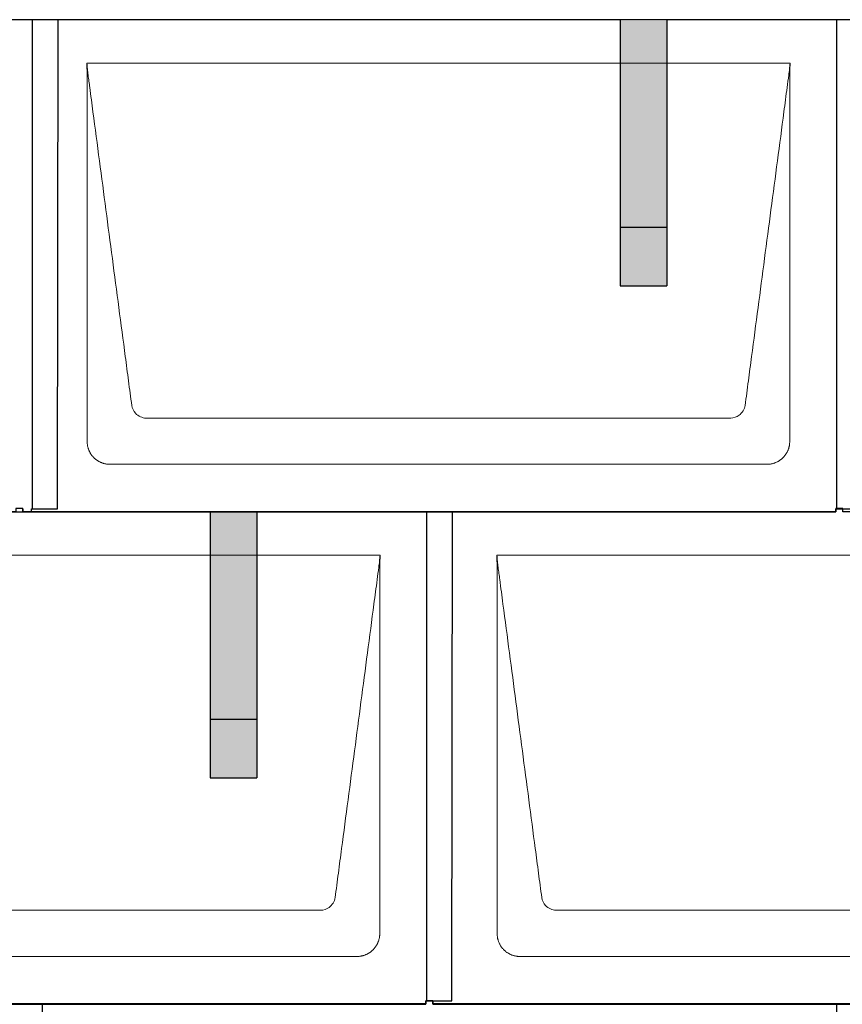
# Model space of a CAD drawing. Units: millimetres. Extents: x 0 to 70034, y 0 to 4832.
# Drawn here: x 10217 to 10919, y 2560 to 3400 of the extents above; entities that cross this region are included whole.
import ezdxf

# ---------------------------------------------------------------- set-up
doc = ezdxf.new("R2010")
doc.units = ezdxf.units.MM
for name, color, linetype, lineweight, true_color in [('01_PREFA-Dachprodukt', 7, 'Continuous', 25, 0xe1000f), ('02_PREFA-Schneefang', 7, 'Continuous', 25, 0xff7f7f), ('02_PREFA-Schneefang-schraffur', 7, 'Continuous', 25, 0xffb4b4)]:
    doc.layers.add(name, color=color, linetype=linetype, lineweight=lineweight, true_color=true_color)
doc.layers.add('Hdgrd_hell', color=250, linetype='Continuous', lineweight=13)

# ---------------------------------------------------------------- blocks, each defined once
blk = doc.blocks.new('A$C3D980656')
at = {"layer": '01_PREFA-Dachprodukt', "lineweight": 5}
for p, q in [((1204.21, 0), (1804.55, 0)), ((1753.9, -302.98), (1254.86, -302.98)), ((1784.42, -342.4), (1224.34, -342.4)), ((854.21, -420), (1454.55, -420)), ((1554.21, -420), (2154.55, -420)), ((1403.9, -722.98), (904.86, -722.98)), ((2103.9, -722.98), (1604.86, -722.98)), ((1434.42, -762.4), (874.34, -762.4)), ((2134.42, -762.4), (1574.34, -762.4))]:
    blk.add_line(p, q, dxfattribs=at)
for points, knots in [([(1804.55, 0), (1804.44, -0.88), (1804.26, -2.59), (1804.04, -5.91), (1803.19, -12.05), (1802.05, -20.81), (1800.67, -31.22), (1797.91, -52.11), (1793.77, -83.41), (1786.42, -139.06), (1779.07, -194.72), (1772.64, -243.42), (1768.96, -271.25), (1767.12, -285.15), (1766.2, -292.12)], [-112.308616, -112.308616, -112.308616, -112.308616, -112.045391, -111.78214, -111.255637, -110.202631, -109.149625, -108.096619, -103.884595, -99.672571, -91.248523, -87.0365, -84.930488, -82.824476, -82.824476, -82.824476, -82.824476]), ([(1242.56, -292.12), (1241.64, -285.15), (1239.8, -271.25), (1234.29, -229.5), (1226.02, -166.9), (1216.83, -97.32), (1210.85, -52.1), (1208.09, -31.22), (1206.94, -22.54), (1206.02, -15.55), (1205.43, -11.16), (1205, -7.69), (1204.69, -4.31), (1204.44, -1.76), (1204.21, -0.01)], [-29.484167, -29.484167, -29.484167, -29.484167, -27.378155, -25.272143, -16.848095, -8.424048, -4.212024, -3.159018, -2.106012, -1.579509, -1.053006, -0.789754, -0.526503, -0.001089, -0.001089, -0.001089, -0.001089]), ([(1204.51, -322.56), (1204.51, -322.02), (1204.51, -321.48), (1204.51, -320), (1204.51, -319.07), (1204.51, -315.16), (1204.51, -312.2), (1204.51, -299.47), (1204.51, -289.7), (1204.51, -266.15), (1204.51, -252.37), (1204.51, -230.58), (1204.51, -222.58), (1204.51, -206.06), (1204.51, -197.54), (1204.51, -180.14), (1204.51, -171.26), (1204.51, -162.1), (1204.51, -161.82), (1204.51, -161.26), (1204.51, -160.98), (1204.51, -160.13), (1204.51, -159.57), (1204.51, -157.87), (1204.51, -156.74), (1204.51, -153.35), (1204.51, -151.08), (1204.51, -144.26), (1204.51, -139.7), (1204.51, -130.59), (1204.51, -126.02), (1204.51, -120.89), (1204.51, -120.32), (1204.51, -119.18), (1204.51, -118.61), (1204.51, -116.9), (1204.51, -115.76), (1204.51, -112.35), (1204.51, -110.08), (1204.51, -103.29), (1204.51, -98.77), (1204.51, -89.78), (1204.51, -85.31), (1204.51, -80.57), (1204.51, -80.3), (1204.51, -79.75), (1204.51, -79.48), (1204.51, -78.66), (1204.51, -78.12), (1204.51, -76.49), (1204.51, -75.41), (1204.51, -72.18), (1204.51, -70.02), (1204.51, -65.74), (1204.51, -63.62), (1204.51, -61.22), (1204.51, -60.96), (1204.51, -60.43), (1204.51, -60.17), (1204.51, -59.37), (1204.51, -58.85), (1204.51, -57.27), (1204.51, -56.22), (1204.51, -53.1), (1204.51, -51.03), (1204.51, -46.91), (1204.51, -44.86), (1204.51, -42.31), (1204.51, -41.81), (1204.51, -41.05), (1204.51, -40.8), (1204.51, -40.42), (1204.51, -40.3), (1204.51, -40.11), (1204.51, -40.04), (1204.51, -39.92), (1204.51, -39.85), (1204.51, -38.74), (1204.51, -37.7), (1204.51, -35.56), (1204.51, -34.48), (1204.51, -32.29), (1204.51, -31.19), (1204.51, -28.23), (1204.51, -26.38), (1204.52, -23.66), (1204.52, -22.8), (1204.52, -21.52), (1204.52, -21.11), (1204.52, -20.5), (1204.52, -20.3), (1204.52, -20.05), (1204.52, -20), (1204.52, -19.9), (1204.52, -19.85), (1204.52, -19.71), (1204.52, -19.61), (1204.52, -18.76), (1204.52, -18), (1204.52, -16.53), (1204.52, -15.82), (1204.52, -15.06), (1204.52, -15.02), (1204.52, -14.93), (1204.52, -14.89), (1204.52, -14.76), (1204.52, -14.67), (1204.52, -14.42), (1204.52, -14.25), (1204.52, -13.77), (1204.52, -13.45), (1204.52, -12.97), (1204.52, -12.82), (1204.52, -12.52), (1204.52, -12.37), (1204.52, -11.93), (1204.52, -11.64), (1204.52, -11.07), (1204.52, -10.77), (1204.52, -10.18), (1204.51, -9.87), (1204.51, -9.39), (1204.5, -9.23), (1204.5, -8.88), (1204.49, -8.7), (1204.48, -8.33), (1204.48, -8.13), (1204.47, -7.84), (1204.46, -7.74), (1204.46, -7.58), (1204.46, -7.53), (1204.45, -7.45), (1204.45, -7.42), (1204.45, -7.37), (1204.45, -7.34), (1204.44, -7.12), (1204.43, -6.92), (1204.42, -6.55), (1204.41, -6.38), (1204.39, -5.91), (1204.38, -5.61), (1204.36, -5.24), (1204.36, -5.17), (1204.35, -5.07), (1204.35, -5.03), (1204.35, -4.97), (1204.35, -4.93), (1204.34, -4.77), (1204.33, -4.64), (1204.32, -4.28), (1204.31, -4.04), (1204.28, -3.39), (1204.27, -2.97), (1204.25, -2.37), (1204.24, -2.18), (1204.23, -1.9), (1204.23, -1.81), (1204.23, -1.62), (1204.23, -1.53), (1204.22, -1.39), (1204.22, -1.35), (1204.22, -1.29), (1204.22, -1.28), (1204.22, -1.26), (1204.22, -1.24), (1204.22, -1.21), (1204.22, -1.19), (1204.22, -1.09), (1204.22, -1.02), (1204.21, -0.83), (1204.21, -0.72), (1204.21, -0.52), (1204.21, -0.43), (1204.21, -0.31), (1204.21, -0.27), (1204.21, -0.21), (1204.21, -0.19), (1204.21, -0.16), (1204.21, -0.15), (1204.21, -0.13), (1204.21, -0.12), (1204.21, -0.09), (1204.21, -0.08), (1204.21, -0.07)], [94.704117, 94.704117, 94.704117, 94.704117, 94.866745, 94.866745, 95.147308, 95.147308, 96.038013, 96.038013, 98.968064, 98.968064, 103.106169, 103.106169, 105.506877, 105.506877, 108.064115, 108.064115, 110.729376, 110.729376, 110.813875, 110.813875, 110.898431, 110.898431, 111.067707, 111.067707, 111.406869, 111.406869, 112.087317, 112.087317, 113.454061, 113.454061, 114.823567, 114.823567, 114.994644, 114.994644, 115.165655, 115.165655, 115.507431, 115.507431, 116.189681, 116.189681, 117.54636, 117.54636, 118.887561, 118.887561, 118.969327, 118.969327, 119.051009, 119.051009, 119.214114, 119.214114, 119.539248, 119.539248, 120.184915, 120.184915, 120.823854, 120.823854, 120.903212, 120.903212, 120.98245, 120.98245, 121.140544, 121.140544, 121.45516, 121.45516, 122.077857, 122.077857, 122.691296, 122.691296, 122.843124, 122.843124, 122.918799, 122.918799, 122.956577, 122.956577, 122.97549, 122.97549, 122.994489, 122.994489, 123.308403, 123.308403, 123.634923, 123.634923, 123.965382, 123.965382, 124.521185, 124.521185, 124.78127, 124.78127, 124.904724, 124.904724, 124.964547, 124.964547, 124.979293, 124.979293, 124.993973, 124.993973, 125.023184, 125.023184, 125.249819, 125.249819, 125.464353, 125.464353, 125.477372, 125.477372, 125.490344, 125.490344, 125.516011, 125.516011, 125.566155, 125.566155, 125.662009, 125.662009, 125.707902, 125.707902, 125.752558, 125.752558, 125.839294, 125.839294, 125.926444, 125.926444, 126.018845, 126.018845, 126.069098, 126.069098, 126.122992, 126.122992, 126.181021, 126.181021, 126.211744, 126.211744, 126.227562, 126.227562, 126.235588, 126.235588, 126.243688, 126.243688, 126.302605, 126.302605, 126.35402, 126.35402, 126.445075, 126.445075, 126.465537, 126.465537, 126.475547, 126.475547, 126.485441, 126.485441, 126.523852, 126.523852, 126.595356, 126.595356, 126.720476, 126.720476, 126.776656, 126.776656, 126.804294, 126.804294, 126.832075, 126.832075, 126.845832, 126.845832, 126.849242, 126.849242, 126.852635, 126.852635, 126.859179, 126.859179, 126.88186, 126.88186, 126.915556, 126.915556, 126.941521, 126.941521, 126.952894, 126.952894, 126.958529, 126.958529, 126.961452, 126.961452, 126.96548, 126.96548, 126.96921, 126.96921, 126.96921, 126.96921]), ([(1804.56, -0.08), (1804.56, -0.1), (1804.56, -0.12), (1804.56, -0.15), (1804.56, -0.17), (1804.56, -0.22), (1804.56, -0.25), (1804.55, -0.3), (1804.55, -0.31), (1804.55, -0.35), (1804.55, -0.36), (1804.55, -0.41), (1804.55, -0.44), (1804.55, -0.6), (1804.55, -0.74), (1804.55, -1.15), (1804.54, -1.44), (1804.53, -2.04), (1804.52, -2.36), (1804.5, -3.05), (1804.48, -3.42), (1804.45, -4.24), (1804.43, -4.69), (1804.4, -5.4), (1804.39, -5.67), (1804.37, -6.09), (1804.36, -6.24), (1804.35, -6.55), (1804.34, -6.72), (1804.33, -6.98), (1804.32, -7.07), (1804.32, -7.26), (1804.31, -7.37), (1804.3, -7.66), (1804.29, -7.86), (1804.28, -8.24), (1804.28, -8.42), (1804.27, -8.77), (1804.26, -8.94), (1804.26, -9.27), (1804.26, -9.43), (1804.25, -9.66), (1804.25, -9.74), (1804.25, -9.87), (1804.25, -9.93), (1804.25, -10.09), (1804.25, -10.18), (1804.24, -10.75), (1804.24, -11.24), (1804.24, -11.9), (1804.24, -12.08), (1804.24, -12.33), (1804.24, -12.41), (1804.24, -13.1), (1804.24, -13.71), (1804.24, -14.48), (1804.24, -14.64), (1804.24, -14.88), (1804.24, -14.96), (1804.24, -15.12), (1804.24, -15.2), (1804.24, -15.6), (1804.24, -15.91), (1804.24, -16.55), (1804.24, -16.86), (1804.24, -17.51), (1804.25, -17.83), (1804.25, -18.87), (1804.25, -19.58), (1804.25, -21.11), (1804.25, -21.92), (1804.25, -23.6), (1804.25, -24.47), (1804.25, -27.05), (1804.25, -28.76), (1804.25, -31.46), (1804.25, -32.45), (1804.25, -34.45), (1804.25, -35.45), (1804.25, -37.47), (1804.25, -38.48), (1804.25, -39.62), (1804.25, -39.75), (1804.25, -40.01), (1804.25, -40.13), (1804.25, -40.52), (1804.25, -40.77), (1804.25, -41.54), (1804.25, -42.06), (1804.25, -44.64), (1804.25, -46.72), (1804.25, -50.9), (1804.25, -53.01), (1804.25, -56.18), (1804.25, -57.24), (1804.25, -58.84), (1804.25, -59.38), (1804.25, -60.45), (1804.25, -60.99), (1804.25, -63.69), (1804.25, -65.85), (1804.25, -70.2), (1804.25, -72.38), (1804.25, -75.67), (1804.25, -76.77), (1804.25, -78.42), (1804.25, -78.97), (1804.25, -79.8), (1804.25, -80.08), (1804.25, -80.49), (1804.25, -80.63), (1804.25, -80.91), (1804.25, -81.05), (1804.25, -85.43), (1804.25, -89.67), (1804.25, -98.43), (1804.25, -102.95), (1804.25, -116.79), (1804.25, -126.12), (1804.25, -140.27), (1804.25, -145.08), (1804.25, -152.2), (1804.25, -154.5), (1804.25, -157.92), (1804.25, -159.03), (1804.25, -160.42), (1804.25, -160.7), (1804.25, -161.25), (1804.25, -161.52), (1804.25, -162.34), (1804.25, -162.89), (1804.25, -172.04), (1804.25, -180.65), (1804.25, -197.77), (1804.25, -206.28), (1804.25, -222.77), (1804.25, -230.75), (1804.25, -246.04), (1804.25, -253.34), (1804.25, -267.11), (1804.25, -273.57), (1804.26, -289.77), (1804.26, -299.51), (1804.25, -312.22), (1804.25, -315.18), (1804.25, -319.07), (1804.25, -320.01), (1804.25, -321.48), (1804.25, -322.02), (1804.25, -322.56)], [0.010348, 0.010348, 0.010348, 0.010348, 0.015483, 0.015483, 0.020705, 0.020705, 0.030251, 0.030251, 0.034964, 0.034964, 0.039697, 0.039697, 0.049232, 0.049232, 0.088767, 0.088767, 0.174354, 0.174354, 0.269724, 0.269724, 0.381509, 0.381509, 0.51613, 0.51613, 0.595967, 0.595967, 0.64153, 0.64153, 0.691159, 0.691159, 0.719056, 0.719056, 0.749521, 0.749521, 0.808465, 0.808465, 0.863189, 0.863189, 0.914143, 0.914143, 0.961761, 0.961761, 0.984503, 0.984503, 1.002451, 1.002451, 1.029744, 1.029744, 1.175035, 1.175035, 1.228465, 1.228465, 1.25246, 1.25246, 1.435545, 1.435545, 1.483284, 1.483284, 1.507408, 1.507408, 1.531378, 1.531378, 1.626243, 1.626243, 1.721324, 1.721324, 1.819128, 1.819128, 2.033129, 2.033129, 2.27671, 2.27671, 2.537262, 2.537262, 3.050843, 3.050843, 3.348535, 3.348535, 3.649626, 3.649626, 3.95405, 3.95405, 3.992335, 3.992335, 4.030671, 4.030671, 4.107473, 4.107473, 4.26157, 4.26157, 4.884292, 4.884292, 5.516581, 5.516581, 5.836104, 5.836104, 5.996678, 5.996678, 6.157772, 6.157772, 6.806838, 6.806838, 7.462827, 7.462827, 7.793185, 7.793185, 7.958916, 7.958916, 8.041914, 8.041914, 8.08347, 8.08347, 8.125158, 8.125158, 9.398551, 9.398551, 10.754443, 10.754443, 13.553717, 13.553717, 14.999715, 14.999715, 15.690364, 15.690364, 16.025031, 16.025031, 16.107469, 16.107469, 16.189519, 16.189519, 16.353426, 16.353426, 18.937904, 18.937904, 21.491059, 21.491059, 23.887662, 23.887662, 26.079492, 26.079492, 28.018157, 28.018157, 30.942465, 30.942465, 31.83142, 31.83142, 32.111462, 32.111462, 32.273835, 32.273835, 32.273835, 32.273835]), ([(1254.86, -302.98), (1253.15, -302.93), (1249.77, -302.14), (1244.87, -298.62), (1242.95, -294.64), (1242.56, -292.12)], [-31.202326, -31.202326, -31.202326, -31.202326, -30.711423, -30.220521, -29.484167, -29.484167, -29.484167, -29.484167]), ([(1766.2, -292.12), (1765.94, -293.8), (1764.76, -297.04), (1760.65, -301.48), (1756.47, -302.9), (1753.9, -302.98)], [-82.824476, -82.824476, -82.824476, -82.824476, -82.333573, -81.842671, -81.106317, -81.106317, -81.106317, -81.106317]), ([(1224.34, -342.4), (1224.06, -342.41), (1223.76, -342.41), (1223.15, -342.39), (1222.83, -342.38), (1222.17, -342.33), (1221.83, -342.3), (1221.13, -342.21), (1220.78, -342.15), (1220.11, -342.03), (1219.81, -341.97), (1219.19, -341.82), (1218.88, -341.74), (1218.25, -341.56), (1217.94, -341.46), (1217.3, -341.24), (1216.98, -341.12), (1216.37, -340.87), (1216.08, -340.74), (1215.49, -340.48), (1215.2, -340.33), (1214.63, -340.03), (1214.34, -339.87), (1213.77, -339.53), (1213.49, -339.36), (1212.94, -339), (1212.68, -338.81), (1212.16, -338.43), (1211.9, -338.23), (1211.39, -337.82), (1211.15, -337.6), (1210.66, -337.17), (1210.43, -336.94), (1209.96, -336.48), (1209.74, -336.24), (1209.3, -335.76), (1209.09, -335.51), (1208.68, -335), (1208.48, -334.75), (1208.09, -334.22), (1207.91, -333.96), (1207.55, -333.41), (1207.37, -333.13), (1207.03, -332.56), (1206.87, -332.28), (1206.57, -331.7), (1206.43, -331.41), (1206.16, -330.83), (1206.03, -330.53), (1205.79, -329.92), (1205.67, -329.6), (1205.45, -328.97), (1205.35, -328.65), (1205.17, -328.02), (1205.09, -327.71), (1204.94, -327.09), (1204.88, -326.79), (1204.76, -326.12), (1204.7, -325.77), (1204.61, -325.07), (1204.58, -324.73), (1204.53, -324.07), (1204.51, -323.75), (1204.5, -323.14), (1204.5, -322.84), (1204.51, -322.56)], [91.49315, 91.49315, 91.49315, 91.49315, 91.614713, 91.614713, 91.736277, 91.736277, 91.85784, 91.85784, 91.979404, 91.979404, 92.079731, 92.079731, 92.180058, 92.180058, 92.280386, 92.280386, 92.380713, 92.380713, 92.472253, 92.472253, 92.563792, 92.563792, 92.655332, 92.655332, 92.746871, 92.746871, 92.834886, 92.834886, 92.9229, 92.9229, 93.010914, 93.010914, 93.098928, 93.098928, 93.186922, 93.186922, 93.274915, 93.274915, 93.362909, 93.362909, 93.450903, 93.450903, 93.542449, 93.542449, 93.633996, 93.633996, 93.725543, 93.725543, 93.81709, 93.81709, 93.917398, 93.917398, 94.017706, 94.017706, 94.118014, 94.118014, 94.218321, 94.218321, 94.33977, 94.33977, 94.461219, 94.461219, 94.582668, 94.582668, 94.704117, 94.704117, 94.704117, 94.704117]), ([(1804.25, -322.56), (1804.26, -322.84), (1804.26, -323.14), (1804.25, -323.75), (1804.23, -324.07), (1804.18, -324.73), (1804.15, -325.07), (1804.06, -325.77), (1804.01, -326.13), (1803.88, -326.79), (1803.82, -327.09), (1803.68, -327.71), (1803.59, -328.02), (1803.41, -328.65), (1803.31, -328.97), (1803.09, -329.61), (1802.97, -329.93), (1802.73, -330.54), (1802.6, -330.83), (1802.33, -331.41), (1802.19, -331.7), (1801.88, -332.28), (1801.72, -332.57), (1801.39, -333.14), (1801.21, -333.42), (1800.85, -333.96), (1800.67, -334.23), (1800.28, -334.75), (1800.08, -335.01), (1799.67, -335.51), (1799.46, -335.76), (1799.02, -336.24), (1798.79, -336.48), (1798.33, -336.94), (1798.09, -337.17), (1797.61, -337.6), (1797.36, -337.82), (1796.86, -338.23), (1796.6, -338.43), (1796.08, -338.81), (1795.81, -339), (1795.27, -339.36), (1794.99, -339.54), (1794.42, -339.87), (1794.13, -340.03), (1793.55, -340.33), (1793.26, -340.48), (1792.68, -340.75), (1792.39, -340.87), (1791.78, -341.12), (1791.46, -341.24), (1790.82, -341.46), (1790.5, -341.56), (1789.87, -341.74), (1789.56, -341.82), (1788.95, -341.96), (1788.64, -342.03), (1787.98, -342.15), (1787.62, -342.2), (1786.93, -342.29), (1786.59, -342.33), (1785.93, -342.38), (1785.61, -342.39), (1785, -342.41), (1784.7, -342.41), (1784.42, -342.4)], [32.273835, 32.273835, 32.273835, 32.273835, 32.395438, 32.395438, 32.517041, 32.517041, 32.638645, 32.638645, 32.760248, 32.760248, 32.860569, 32.860569, 32.960889, 32.960889, 33.061209, 33.061209, 33.161529, 33.161529, 33.25305, 33.25305, 33.34457, 33.34457, 33.436091, 33.436091, 33.527611, 33.527611, 33.615603, 33.615603, 33.703594, 33.703594, 33.791585, 33.791585, 33.879577, 33.879577, 33.967548, 33.967548, 34.055518, 34.055518, 34.143489, 34.143489, 34.23146, 34.23146, 34.322989, 34.322989, 34.414518, 34.414518, 34.506046, 34.506046, 34.597575, 34.597575, 34.697878, 34.697878, 34.798182, 34.798182, 34.898486, 34.898486, 34.998789, 34.998789, 35.120292, 35.120292, 35.241796, 35.241796, 35.363299, 35.363299, 35.484802, 35.484802, 35.484802, 35.484802]), ([(1454.55, -420), (1454.44, -420.88), (1454.26, -422.59), (1454.04, -425.91), (1453.19, -432.05), (1452.05, -440.81), (1450.67, -451.22), (1447.91, -472.11), (1443.77, -503.41), (1436.42, -559.06), (1429.07, -614.72), (1422.64, -663.42), (1418.96, -691.25), (1417.12, -705.15), (1416.2, -712.12)], [-112.308616, -112.308616, -112.308616, -112.308616, -112.045391, -111.78214, -111.255637, -110.202631, -109.149625, -108.096619, -103.884595, -99.672571, -91.248523, -87.0365, -84.930488, -82.824476, -82.824476, -82.824476, -82.824476]), ([(1454.56, -420.08), (1454.56, -420.1), (1454.56, -420.12), (1454.56, -420.15), (1454.56, -420.17), (1454.56, -420.22), (1454.56, -420.25), (1454.55, -420.3), (1454.55, -420.31), (1454.55, -420.35), (1454.55, -420.36), (1454.55, -420.41), (1454.55, -420.44), (1454.55, -420.6), (1454.55, -420.74), (1454.55, -421.15), (1454.54, -421.44), (1454.53, -422.04), (1454.52, -422.36), (1454.5, -423.05), (1454.48, -423.42), (1454.45, -424.24), (1454.43, -424.69), (1454.4, -425.4), (1454.39, -425.67), (1454.37, -426.09), (1454.36, -426.24), (1454.35, -426.55), (1454.34, -426.72), (1454.33, -426.98), (1454.32, -427.07), (1454.32, -427.26), (1454.31, -427.37), (1454.3, -427.66), (1454.29, -427.86), (1454.28, -428.24), (1454.28, -428.42), (1454.27, -428.77), (1454.26, -428.94), (1454.26, -429.27), (1454.26, -429.43), (1454.25, -429.66), (1454.25, -429.74), (1454.25, -429.87), (1454.25, -429.93), (1454.25, -430.09), (1454.25, -430.18), (1454.24, -430.75), (1454.24, -431.24), (1454.24, -431.9), (1454.24, -432.08), (1454.24, -432.33), (1454.24, -432.41), (1454.24, -433.1), (1454.24, -433.71), (1454.24, -434.48), (1454.24, -434.64), (1454.24, -434.88), (1454.24, -434.96), (1454.24, -435.12), (1454.24, -435.2), (1454.24, -435.6), (1454.24, -435.91), (1454.24, -436.55), (1454.24, -436.86), (1454.24, -437.51), (1454.25, -437.83), (1454.25, -438.87), (1454.25, -439.58), (1454.25, -441.11), (1454.25, -441.92), (1454.25, -443.6), (1454.25, -444.47), (1454.25, -447.05), (1454.25, -448.76), (1454.25, -451.46), (1454.25, -452.45), (1454.25, -454.45), (1454.25, -455.45), (1454.25, -457.47), (1454.25, -458.48), (1454.25, -459.62), (1454.25, -459.75), (1454.25, -460.01), (1454.25, -460.13), (1454.25, -460.52), (1454.25, -460.77), (1454.25, -461.54), (1454.25, -462.06), (1454.25, -464.64), (1454.25, -466.72), (1454.25, -470.9), (1454.25, -473.01), (1454.25, -476.18), (1454.25, -477.24), (1454.25, -478.84), (1454.25, -479.38), (1454.25, -480.45), (1454.25, -480.99), (1454.25, -483.69), (1454.25, -485.85), (1454.25, -490.2), (1454.25, -492.38), (1454.25, -495.67), (1454.25, -496.77), (1454.25, -498.42), (1454.25, -498.97), (1454.25, -499.8), (1454.25, -500.08), (1454.25, -500.49), (1454.25, -500.63), (1454.25, -500.91), (1454.25, -501.05), (1454.25, -505.43), (1454.25, -509.67), (1454.25, -518.43), (1454.25, -522.95), (1454.25, -536.79), (1454.25, -546.12), (1454.25, -560.27), (1454.25, -565.08), (1454.25, -572.2), (1454.25, -574.5), (1454.25, -577.92), (1454.25, -579.03), (1454.25, -580.42), (1454.25, -580.7), (1454.25, -581.25), (1454.25, -581.52), (1454.25, -582.34), (1454.25, -582.89), (1454.25, -592.04), (1454.25, -600.65), (1454.25, -617.77), (1454.25, -626.28), (1454.25, -642.77), (1454.25, -650.75), (1454.25, -666.04), (1454.25, -673.34), (1454.25, -687.11), (1454.25, -693.57), (1454.26, -709.77), (1454.26, -719.51), (1454.25, -732.22), (1454.25, -735.18), (1454.25, -739.07), (1454.25, -740.01), (1454.25, -741.48), (1454.25, -742.02), (1454.25, -742.56)], [0.010348, 0.010348, 0.010348, 0.010348, 0.015483, 0.015483, 0.020705, 0.020705, 0.030251, 0.030251, 0.034964, 0.034964, 0.039697, 0.039697, 0.049232, 0.049232, 0.088767, 0.088767, 0.174354, 0.174354, 0.269724, 0.269724, 0.381509, 0.381509, 0.51613, 0.51613, 0.595967, 0.595967, 0.64153, 0.64153, 0.691159, 0.691159, 0.719056, 0.719056, 0.749521, 0.749521, 0.808465, 0.808465, 0.863189, 0.863189, 0.914143, 0.914143, 0.961761, 0.961761, 0.984503, 0.984503, 1.002451, 1.002451, 1.029744, 1.029744, 1.175035, 1.175035, 1.228465, 1.228465, 1.25246, 1.25246, 1.435545, 1.435545, 1.483284, 1.483284, 1.507408, 1.507408, 1.531378, 1.531378, 1.626243, 1.626243, 1.721324, 1.721324, 1.819128, 1.819128, 2.033129, 2.033129, 2.27671, 2.27671, 2.537262, 2.537262, 3.050843, 3.050843, 3.348535, 3.348535, 3.649626, 3.649626, 3.95405, 3.95405, 3.992335, 3.992335, 4.030671, 4.030671, 4.107473, 4.107473, 4.26157, 4.26157, 4.884292, 4.884292, 5.516581, 5.516581, 5.836104, 5.836104, 5.996678, 5.996678, 6.157772, 6.157772, 6.806838, 6.806838, 7.462827, 7.462827, 7.793185, 7.793185, 7.958916, 7.958916, 8.041914, 8.041914, 8.08347, 8.08347, 8.125158, 8.125158, 9.398551, 9.398551, 10.754443, 10.754443, 13.553717, 13.553717, 14.999715, 14.999715, 15.690364, 15.690364, 16.025031, 16.025031, 16.107469, 16.107469, 16.189519, 16.189519, 16.353426, 16.353426, 18.937904, 18.937904, 21.491059, 21.491059, 23.887662, 23.887662, 26.079492, 26.079492, 28.018157, 28.018157, 30.942465, 30.942465, 31.83142, 31.83142, 32.111462, 32.111462, 32.273835, 32.273835, 32.273835, 32.273835]), ([(1592.56, -712.12), (1591.64, -705.15), (1589.8, -691.25), (1584.29, -649.5), (1576.02, -586.9), (1566.83, -517.32), (1560.85, -472.1), (1558.09, -451.22), (1556.94, -442.54), (1556.02, -435.55), (1555.43, -431.16), (1555, -427.69), (1554.69, -424.31), (1554.44, -421.76), (1554.21, -420.01)], [-29.484167, -29.484167, -29.484167, -29.484167, -27.378155, -25.272143, -16.848095, -8.424048, -4.212024, -3.159018, -2.106012, -1.579509, -1.053006, -0.789754, -0.526503, -0.001089, -0.001089, -0.001089, -0.001089]), ([(1554.51, -742.56), (1554.51, -742.02), (1554.51, -741.48), (1554.51, -740), (1554.51, -739.07), (1554.51, -735.16), (1554.51, -732.2), (1554.51, -719.47), (1554.51, -709.7), (1554.51, -686.15), (1554.51, -672.37), (1554.51, -650.58), (1554.51, -642.58), (1554.51, -626.06), (1554.51, -617.54), (1554.51, -600.14), (1554.51, -591.26), (1554.51, -582.1), (1554.51, -581.82), (1554.51, -581.26), (1554.51, -580.98), (1554.51, -580.13), (1554.51, -579.57), (1554.51, -577.87), (1554.51, -576.74), (1554.51, -573.35), (1554.51, -571.08), (1554.51, -564.26), (1554.51, -559.7), (1554.51, -550.59), (1554.51, -546.02), (1554.51, -540.89), (1554.51, -540.32), (1554.51, -539.18), (1554.51, -538.61), (1554.51, -536.9), (1554.51, -535.76), (1554.51, -532.35), (1554.51, -530.08), (1554.51, -523.29), (1554.51, -518.77), (1554.51, -509.78), (1554.51, -505.31), (1554.51, -500.57), (1554.51, -500.3), (1554.51, -499.75), (1554.51, -499.48), (1554.51, -498.66), (1554.51, -498.12), (1554.51, -496.49), (1554.51, -495.41), (1554.51, -492.18), (1554.51, -490.02), (1554.51, -485.74), (1554.51, -483.62), (1554.51, -481.22), (1554.51, -480.96), (1554.51, -480.43), (1554.51, -480.17), (1554.51, -479.37), (1554.51, -478.85), (1554.51, -477.27), (1554.51, -476.22), (1554.51, -473.1), (1554.51, -471.03), (1554.51, -466.91), (1554.51, -464.86), (1554.51, -462.31), (1554.51, -461.81), (1554.51, -461.05), (1554.51, -460.8), (1554.51, -460.42), (1554.51, -460.3), (1554.51, -460.11), (1554.51, -460.04), (1554.51, -459.92), (1554.51, -459.85), (1554.51, -458.74), (1554.51, -457.7), (1554.51, -455.56), (1554.51, -454.48), (1554.51, -452.29), (1554.51, -451.19), (1554.51, -448.23), (1554.51, -446.38), (1554.52, -443.66), (1554.52, -442.8), (1554.52, -441.52), (1554.52, -441.11), (1554.52, -440.5), (1554.52, -440.3), (1554.52, -440.05), (1554.52, -440), (1554.52, -439.9), (1554.52, -439.85), (1554.52, -439.71), (1554.52, -439.61), (1554.52, -438.76), (1554.52, -438), (1554.52, -436.53), (1554.52, -435.82), (1554.52, -435.06), (1554.52, -435.02), (1554.52, -434.93), (1554.52, -434.89), (1554.52, -434.76), (1554.52, -434.67), (1554.52, -434.42), (1554.52, -434.25), (1554.52, -433.77), (1554.52, -433.45), (1554.52, -432.97), (1554.52, -432.82), (1554.52, -432.52), (1554.52, -432.37), (1554.52, -431.93), (1554.52, -431.64), (1554.52, -431.07), (1554.52, -430.77), (1554.52, -430.18), (1554.51, -429.87), (1554.51, -429.39), (1554.5, -429.23), (1554.5, -428.88), (1554.49, -428.7), (1554.48, -428.33), (1554.48, -428.13), (1554.47, -427.84), (1554.46, -427.74), (1554.46, -427.58), (1554.46, -427.53), (1554.45, -427.45), (1554.45, -427.42), (1554.45, -427.37), (1554.45, -427.34), (1554.44, -427.12), (1554.43, -426.92), (1554.42, -426.55), (1554.41, -426.38), (1554.39, -425.91), (1554.38, -425.61), (1554.36, -425.24), (1554.36, -425.17), (1554.35, -425.07), (1554.35, -425.03), (1554.35, -424.97), (1554.35, -424.93), (1554.34, -424.77), (1554.33, -424.64), (1554.32, -424.28), (1554.31, -424.04), (1554.28, -423.39), (1554.27, -422.97), (1554.25, -422.37), (1554.24, -422.18), (1554.23, -421.9), (1554.23, -421.81), (1554.23, -421.62), (1554.23, -421.53), (1554.22, -421.39), (1554.22, -421.35), (1554.22, -421.29), (1554.22, -421.28), (1554.22, -421.26), (1554.22, -421.24), (1554.22, -421.21), (1554.22, -421.19), (1554.22, -421.09), (1554.22, -421.02), (1554.21, -420.83), (1554.21, -420.72), (1554.21, -420.52), (1554.21, -420.43), (1554.21, -420.31), (1554.21, -420.27), (1554.21, -420.21), (1554.21, -420.19), (1554.21, -420.16), (1554.21, -420.15), (1554.21, -420.13), (1554.21, -420.12), (1554.21, -420.09), (1554.21, -420.08), (1554.21, -420.07)], [94.704117, 94.704117, 94.704117, 94.704117, 94.866745, 94.866745, 95.147308, 95.147308, 96.038013, 96.038013, 98.968064, 98.968064, 103.106169, 103.106169, 105.506877, 105.506877, 108.064115, 108.064115, 110.729376, 110.729376, 110.813875, 110.813875, 110.898431, 110.898431, 111.067707, 111.067707, 111.406869, 111.406869, 112.087317, 112.087317, 113.454061, 113.454061, 114.823567, 114.823567, 114.994644, 114.994644, 115.165655, 115.165655, 115.507431, 115.507431, 116.189681, 116.189681, 117.54636, 117.54636, 118.887561, 118.887561, 118.969327, 118.969327, 119.051009, 119.051009, 119.214114, 119.214114, 119.539248, 119.539248, 120.184915, 120.184915, 120.823854, 120.823854, 120.903212, 120.903212, 120.98245, 120.98245, 121.140544, 121.140544, 121.45516, 121.45516, 122.077857, 122.077857, 122.691296, 122.691296, 122.843124, 122.843124, 122.918799, 122.918799, 122.956577, 122.956577, 122.97549, 122.97549, 122.994489, 122.994489, 123.308403, 123.308403, 123.634923, 123.634923, 123.965382, 123.965382, 124.521185, 124.521185, 124.78127, 124.78127, 124.904724, 124.904724, 124.964547, 124.964547, 124.979293, 124.979293, 124.993973, 124.993973, 125.023184, 125.023184, 125.249819, 125.249819, 125.464353, 125.464353, 125.477372, 125.477372, 125.490344, 125.490344, 125.516011, 125.516011, 125.566155, 125.566155, 125.662009, 125.662009, 125.707902, 125.707902, 125.752558, 125.752558, 125.839294, 125.839294, 125.926444, 125.926444, 126.018845, 126.018845, 126.069098, 126.069098, 126.122992, 126.122992, 126.181021, 126.181021, 126.211744, 126.211744, 126.227562, 126.227562, 126.235588, 126.235588, 126.243688, 126.243688, 126.302605, 126.302605, 126.35402, 126.35402, 126.445075, 126.445075, 126.465537, 126.465537, 126.475547, 126.475547, 126.485441, 126.485441, 126.523852, 126.523852, 126.595356, 126.595356, 126.720476, 126.720476, 126.776656, 126.776656, 126.804294, 126.804294, 126.832075, 126.832075, 126.845832, 126.845832, 126.849242, 126.849242, 126.852635, 126.852635, 126.859179, 126.859179, 126.88186, 126.88186, 126.915556, 126.915556, 126.941521, 126.941521, 126.952894, 126.952894, 126.958529, 126.958529, 126.961452, 126.961452, 126.96548, 126.96548, 126.96921, 126.96921, 126.96921, 126.96921]), ([(1416.2, -712.12), (1415.94, -713.8), (1414.76, -717.04), (1410.65, -721.48), (1406.47, -722.9), (1403.9, -722.98)], [-82.824476, -82.824476, -82.824476, -82.824476, -82.333573, -81.842671, -81.106317, -81.106317, -81.106317, -81.106317]), ([(1604.86, -722.98), (1603.15, -722.93), (1599.77, -722.14), (1594.87, -718.62), (1592.95, -714.64), (1592.56, -712.12)], [-31.202326, -31.202326, -31.202326, -31.202326, -30.711423, -30.220521, -29.484167, -29.484167, -29.484167, -29.484167]), ([(1454.25, -742.56), (1454.26, -742.84), (1454.26, -743.14), (1454.25, -743.75), (1454.23, -744.07), (1454.18, -744.73), (1454.15, -745.07), (1454.06, -745.77), (1454.01, -746.13), (1453.88, -746.79), (1453.82, -747.09), (1453.68, -747.71), (1453.59, -748.02), (1453.41, -748.65), (1453.31, -748.97), (1453.09, -749.61), (1452.97, -749.93), (1452.73, -750.54), (1452.6, -750.83), (1452.33, -751.41), (1452.19, -751.7), (1451.88, -752.28), (1451.72, -752.57), (1451.39, -753.14), (1451.21, -753.42), (1450.85, -753.96), (1450.67, -754.23), (1450.28, -754.75), (1450.08, -755.01), (1449.67, -755.51), (1449.46, -755.76), (1449.02, -756.24), (1448.79, -756.48), (1448.33, -756.94), (1448.09, -757.17), (1447.61, -757.6), (1447.36, -757.82), (1446.86, -758.23), (1446.6, -758.43), (1446.08, -758.81), (1445.81, -759), (1445.27, -759.36), (1444.99, -759.54), (1444.42, -759.87), (1444.13, -760.03), (1443.55, -760.33), (1443.26, -760.48), (1442.68, -760.75), (1442.39, -760.87), (1441.78, -761.12), (1441.46, -761.24), (1440.82, -761.46), (1440.5, -761.56), (1439.87, -761.74), (1439.56, -761.82), (1438.95, -761.96), (1438.64, -762.03), (1437.98, -762.15), (1437.62, -762.2), (1436.93, -762.29), (1436.59, -762.33), (1435.93, -762.38), (1435.61, -762.39), (1435, -762.41), (1434.7, -762.41), (1434.42, -762.4)], [32.273835, 32.273835, 32.273835, 32.273835, 32.395438, 32.395438, 32.517041, 32.517041, 32.638645, 32.638645, 32.760248, 32.760248, 32.860569, 32.860569, 32.960889, 32.960889, 33.061209, 33.061209, 33.161529, 33.161529, 33.25305, 33.25305, 33.34457, 33.34457, 33.436091, 33.436091, 33.527611, 33.527611, 33.615603, 33.615603, 33.703594, 33.703594, 33.791585, 33.791585, 33.879577, 33.879577, 33.967548, 33.967548, 34.055518, 34.055518, 34.143489, 34.143489, 34.23146, 34.23146, 34.322989, 34.322989, 34.414518, 34.414518, 34.506046, 34.506046, 34.597575, 34.597575, 34.697878, 34.697878, 34.798182, 34.798182, 34.898486, 34.898486, 34.998789, 34.998789, 35.120292, 35.120292, 35.241796, 35.241796, 35.363299, 35.363299, 35.484802, 35.484802, 35.484802, 35.484802]), ([(1574.34, -762.4), (1574.06, -762.41), (1573.76, -762.41), (1573.15, -762.39), (1572.83, -762.38), (1572.17, -762.33), (1571.83, -762.3), (1571.13, -762.21), (1570.78, -762.15), (1570.11, -762.03), (1569.81, -761.97), (1569.19, -761.82), (1568.88, -761.74), (1568.25, -761.56), (1567.94, -761.46), (1567.3, -761.24), (1566.98, -761.12), (1566.37, -760.87), (1566.08, -760.74), (1565.49, -760.48), (1565.2, -760.33), (1564.63, -760.03), (1564.34, -759.87), (1563.77, -759.53), (1563.49, -759.36), (1562.94, -759), (1562.68, -758.81), (1562.16, -758.43), (1561.9, -758.23), (1561.39, -757.82), (1561.15, -757.6), (1560.66, -757.17), (1560.43, -756.94), (1559.96, -756.48), (1559.74, -756.24), (1559.3, -755.76), (1559.09, -755.51), (1558.68, -755), (1558.48, -754.75), (1558.09, -754.22), (1557.91, -753.96), (1557.55, -753.41), (1557.37, -753.13), (1557.03, -752.56), (1556.87, -752.28), (1556.57, -751.7), (1556.43, -751.41), (1556.16, -750.83), (1556.03, -750.53), (1555.79, -749.92), (1555.67, -749.6), (1555.45, -748.97), (1555.35, -748.65), (1555.17, -748.02), (1555.09, -747.71), (1554.94, -747.09), (1554.88, -746.79), (1554.76, -746.12), (1554.7, -745.77), (1554.61, -745.07), (1554.58, -744.73), (1554.53, -744.07), (1554.51, -743.75), (1554.5, -743.14), (1554.5, -742.84), (1554.51, -742.56)], [91.49315, 91.49315, 91.49315, 91.49315, 91.614713, 91.614713, 91.736277, 91.736277, 91.85784, 91.85784, 91.979404, 91.979404, 92.079731, 92.079731, 92.180058, 92.180058, 92.280386, 92.280386, 92.380713, 92.380713, 92.472253, 92.472253, 92.563792, 92.563792, 92.655332, 92.655332, 92.746871, 92.746871, 92.834886, 92.834886, 92.9229, 92.9229, 93.010914, 93.010914, 93.098928, 93.098928, 93.186922, 93.186922, 93.274915, 93.274915, 93.362909, 93.362909, 93.450903, 93.450903, 93.542449, 93.542449, 93.633996, 93.633996, 93.725543, 93.725543, 93.81709, 93.81709, 93.917398, 93.917398, 94.017706, 94.017706, 94.118014, 94.118014, 94.218321, 94.218321, 94.33977, 94.33977, 94.461219, 94.461219, 94.582668, 94.582668, 94.704117, 94.704117, 94.704117, 94.704117])]:
    blk.add_open_spline(points, degree=3, knots=knots, dxfattribs=at)

msp = doc.modelspace()

# ---------------------------------------------------------------- hatches: boundary and pattern name
at = {"layer": '02_PREFA-Schneefang-schraffur'}
h = msp.add_hatch(color=256, dxfattribs=at)
h.dxf.hatch_style = 1
h.paths.add_polyline_path([(10769.437, 3222.894), (10729.437, 3222.894), (10729.453, 3172.894), (10769.453, 3172.894)])
h.paths.add_polyline_path([(10769.393, 3362.37), (10729.393, 3362.37), (10729.437, 3222.894), (10769.437, 3222.894)])
h.paths.add_polyline_path([(10769.381, 3399.417), (10729.381, 3399.417), (10729.393, 3362.37), (10769.393, 3362.37)])
h = msp.add_hatch(color=256, dxfattribs=at)
h.dxf.hatch_style = 1
h.paths.add_polyline_path([(10419.437, 2803.417), (10379.437, 2803.417), (10379.453, 2753.417), (10419.453, 2753.417)])
h.paths.add_polyline_path([(10419.393, 2942.894), (10379.393, 2942.894), (10379.437, 2803.417), (10419.437, 2803.417)])
h.paths.add_polyline_path([(10419.382, 2979.94), (10379.382, 2979.94), (10379.393, 2942.894), (10419.393, 2942.894)])

# ---------------------------------------------------------------- linework, layer by layer
at = {"layer": '01_PREFA-Dachprodukt'}
for p, q in [((10232.027, 3400.464), (9533.027, 3400.464)), ((10918.722, 3400.464), (10219.722, 3400.464))]:
    msp.add_line(p, q, dxfattribs=at)
for points in [[(9533.027, 2983.115), (9533.027, 2980.415), (10227.027, 2980.415), (10227.027, 2983.115), (10249.227, 2983.085), (10249.793, 3400.464), (9549.793, 3400.464)], [(10219.722, 2983.115), (10219.722, 2980.415), (10913.722, 2980.415), (10913.722, 2983.115), (10935.922, 2983.085), (10936.488, 3400.464), (10236.488, 3400.464)], [(10227.527, 3400.464), (10227.527, 2983.115)], [(10914.222, 3400.464), (10914.222, 2983.115)], [(10914.222, 3400.464), (10914.222, 2983.115)], [(9869.722, 2563.115), (9869.722, 2560.415), (10563.722, 2560.415), (10563.722, 2563.115), (10585.922, 2563.085), (10586.488, 2980.464), (10219.722, 2980.464), (10219.722, 2983.205), (10213.722, 2983.205), (10213.722, 2980.464), (9886.488, 2980.464)], [(10569.722, 2563.115), (10569.722, 2560.415), (11263.722, 2560.415), (11263.722, 2563.115), (11285.922, 2563.085), (11286.488, 2980.464), (10919.722, 2980.464), (10919.722, 2983.205), (10913.722, 2983.205), (10913.722, 2980.464), (10586.488, 2980.464)], [(10564.222, 2980.464), (10564.222, 2563.115)], [(9519.722, 2143.115), (9519.722, 2140.415), (10213.722, 2140.415), (10213.722, 2143.115), (10235.922, 2143.085), (10236.488, 2560.464), (9869.722, 2560.464), (9869.722, 2563.205), (9863.722, 2563.205), (9863.722, 2560.464), (9536.488, 2560.464)], [(10219.722, 2143.115), (10219.722, 2140.415), (10913.722, 2140.415), (10913.722, 2143.115), (10935.922, 2143.085), (10936.488, 2560.464), (10569.722, 2560.464), (10569.722, 2563.205), (10563.722, 2563.205), (10563.722, 2560.464), (10236.488, 2560.464)], [(10914.222, 2560.464), (10914.222, 2143.115)]]:
    msp.add_lwpolyline(points, dxfattribs=at)
at = {"layer": '02_PREFA-Schneefang'}
for p, q in [((10729.524, 3399.817), (10729.453, 3173.417)), ((10769.524, 3399.817), (10769.453, 3173.417)), ((10729.453, 3223.417), (10769.453, 3223.417)), ((10729.453, 3173.417), (10769.453, 3173.417)), ((10379.524, 2979.817), (10379.453, 2753.417)), ((10419.524, 2979.817), (10419.453, 2753.417)), ((10379.453, 2803.417), (10419.453, 2803.417)), ((10379.453, 2753.417), (10419.453, 2753.417))]:
    msp.add_line(p, q, dxfattribs=at)

# ---------------------------------------------------------------- block references
at = {"layer": 'Hdgrd_hell'}
msp.add_blockref('A$C3D980656', (9070.072, 3363.417), dxfattribs=at)

doc.saveas('drawing.dxf')
